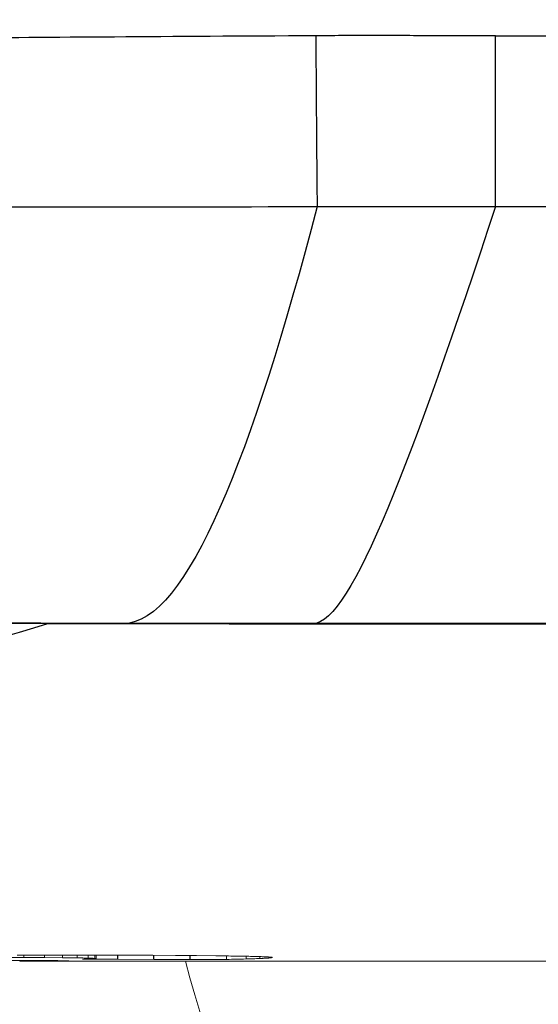
# Model space of a CAD drawing. Units: millimetres. Extents: x 0 to 29700, y 0 to 21000.
# Drawn here: x 10736 to 10739, y 14533 to 14539 of the extents above; entities that cross this region are included whole.
import ezdxf

# ---------------------------------------------------------------- set-up
doc = ezdxf.new("R2010")
doc.units = ezdxf.units.MM
doc.header["$LTSCALE"] = 15
doc.layers.add('P001', color=130, linetype='Continuous', lineweight=13)
doc.layers.add('P901', color=135, linetype='Continuous')
doc.layers.add('P_2DIM', color=6, linetype='Continuous')
doc.styles.add('BIGFONT', font='simplex.shx', dxfattribs={"bigfont": 'bigfont.shx'})
doc.dimstyles.new('DIMBIGFONT$0', dxfattribs={"dimscale": 50, "dimtxt": 3, "dimasz": 2, "dimexe": 1.5, "dimexo": 3, "dimgap": 0.75, "dimtad": 1, "dimdec": 1, "dimdsep": 46, "dimtxsty": 'BIGFONT', "dimsah": 1, "dimcen": 0, "dimclrt": 230, "dimadec": 1, "dimazin": 2, "dimtfac": 0.6, "dimtdec": 1, "dimtofl": 0, "dimtmove": 2, "dimatfit": 3, "dimfxl": 1, "dimtvp": 1, "dimtolj": 1, "dimarcsym": 0})

# ---------------------------------------------------------------- blocks, each defined once
blk = doc.blocks.new('*D33')
at = {"layer": 'Defpoints', "color": 0}
for p in [(8562.2631, 17932.8818), (8562.2631, 11172.8818), (12347.4153, 11172.8818)]:
    blk.add_point(p, dxfattribs=at)
at = {"layer": 'P_2DIM', "color": 0, "lineweight": -2}
for p, q in [((8712.2631, 17932.8818), (12422.4153, 17932.8818)), ((12347.4153, 17832.8818), (12347.4153, 11272.8818)), ((8712.2631, 11172.8818), (12422.4153, 11172.8818))]:
    blk.add_line(p, q, dxfattribs=at)
at = {"layer": 'P_2DIM', "color": 0}
for points in [[(12330.7486, 17832.8818), (12364.082, 17832.8818), (12347.4153, 17932.8818)], [(12330.7486, 11272.8818), (12364.082, 11272.8818), (12347.4153, 11172.8818)]]:
    blk.add_solid(points, dxfattribs=at)
at = {"layer": 'P_2DIM', "color": 230, "insert": (12234.9153, 14552.8818), "char_height": 150, "attachment_point": 5, "rotation": 90, "style": 'BIGFONT'}
blk.add_mtext('\\A1;6760', dxfattribs=at)
blk = doc.blocks.new('*D35')
at = {"layer": 'Defpoints', "color": 0}
for p in [(11641.5227, 14552.8818), (8562.2631, 11172.8818), (11947.4153, 11172.8818)]:
    blk.add_point(p, dxfattribs=at)
at = {"layer": 'P_2DIM', "color": 0, "lineweight": -2}
for p, q in [((11791.5227, 14552.8818), (12022.4153, 14552.8818)), ((11947.4153, 14452.8818), (11947.4153, 11272.8818)), ((8712.2631, 11172.8818), (12022.4153, 11172.8818))]:
    blk.add_line(p, q, dxfattribs=at)
at = {"layer": 'P_2DIM', "color": 0}
for points in [[(11930.7486, 14452.8818), (11964.082, 14452.8818), (11947.4153, 14552.8818)], [(11930.7486, 11272.8818), (11964.082, 11272.8818), (11947.4153, 11172.8818)]]:
    blk.add_solid(points, dxfattribs=at)
at = {"layer": 'P_2DIM', "color": 230, "insert": (11834.9153, 12862.8818), "char_height": 150, "attachment_point": 5, "rotation": 90, "style": 'BIGFONT'}
blk.add_mtext('\\A1;3380', dxfattribs=at)

msp = doc.modelspace()

# ---------------------------------------------------------------- linework, layer by layer
at = {"layer": 'P001'}
for p, q in [((10735.9545, 14533.4159), (10736.1188, 14533.416)), ((10735.9929, 14533.4021), (10735.9929, 14533.416)), ((10736.1095, 14533.4016), (10736.1095, 14533.416)), ((10736.1188, 14533.416), (10736.2833, 14533.416)), ((10736.2108, 14533.4009), (10736.2108, 14533.416)), ((10736.2833, 14533.416), (10736.4497, 14533.4158)), ((10736.2937, 14533.3999), (10736.2937, 14533.416)), ((10736.3551, 14533.3986), (10736.3551, 14533.4159)), ((10736.3919, 14533.3972), (10736.3919, 14533.4159)), ((10736.4008, 14533.3955), (10736.4008, 14533.4159)), ((10736.4497, 14533.4158), (10736.5866, 14533.4151)), ((10736.5866, 14533.4151), (10736.7196, 14533.4144)), ((10736.7196, 14533.4144), (10736.8466, 14533.4136)), ((10736.8466, 14533.4136), (10736.9656, 14533.4126)), ((10736.9656, 14533.4126), (10737.0744, 14533.4115)), ((10737.1354, 14533.3912), (10737.1354, 14533.4107)), ((10737.2451, 14533.3938), (10737.2451, 14533.4089)), ((10735.9929, 14533.4021), (10735.8642, 14533.4024)), ((10735.8962, 14533.3856), (10736.0036, 14533.3853)), ((10735.9692, 14533.3812), (10735.9692, 14533.3854)), ((10736.1095, 14533.4016), (10735.9929, 14533.4021)), ((10736.0764, 14533.3813), (10736.0764, 14533.3849)), ((10736.2108, 14533.4009), (10736.1095, 14533.4016)), ((10736.1583, 14533.3815), (10736.1583, 14533.3844)), ((10736.2142, 14533.382), (10736.2142, 14533.3839)), ((10736.2434, 14533.3825), (10736.2434, 14533.3832)), ((10736.5226, 14533.3917), (10736.3228, 14533.3918)), ((10736.7258, 14533.3915), (10736.5226, 14533.3917)), ((10736.9306, 14533.3914), (10736.7258, 14533.3915)), ((10737.1354, 14533.3912), (10736.9306, 14533.3914)), ((10737.3234, 14533.3963), (10737.3234, 14533.4069)), ((10737.3724, 14533.3988), (10737.3724, 14533.4047))]:
    msp.add_line(p, q, dxfattribs=at)
msp.add_ellipse((10745.5607, 14535.7195), major_axis=(0, 9), ratio=0.996195, start_param=1.833626, end_param=2.181662, dxfattribs=at)
for points, knots in [([(10726.406, 14536.0341), (10727.1769, 14535.9133), (10727.9305, 14535.8056), (10729.5016, 14535.6136), (10730.3216, 14535.5323), (10731.9219, 14535.4084), (10732.7001, 14535.3633), (10733.9137, 14535.3161), (10734.3386, 14535.3037), (10734.9905, 14535.2909), (10735.2133, 14535.2877), (10735.5517, 14535.2844), (10735.6659, 14535.2835), (10735.8384, 14535.2827), (10735.8963, 14535.2825), (10736.0222, 14535.2822), (10736.0815, 14535.2821), (10736.1283, 14535.2821)], [-0.9491544, -0.9491544, -0.9491544, -0.9491544, -0.723412, -0.723412, -0.4741203, -0.4741203, -0.246675, -0.246675, -0.1267952, -0.1267952, -0.0652988, -0.0652988, -0.0341546, -0.0341546, -0.0184821, -0.0184821, -0.0001295, -0.0001295, -0.0001295, -0.0001295]), ([(10737.0744, 14533.4115), (10737.0904, 14533.4113), (10737.1065, 14533.4111), (10737.1387, 14533.4106), (10737.1548, 14533.4104), (10737.1708, 14533.4102)], [-0.01884017, -0.01884017, -0.01884017, -0.01884017, -0.00942059, -0.00942059, -0.000001, -0.000001, -0.000001, -0.000001]), ([(10737.1708, 14533.4102), (10737.1845, 14533.41), (10737.1982, 14533.4097), (10737.2255, 14533.4092), (10737.2392, 14533.409), (10737.2529, 14533.4088)], [-0.01832755, -0.01832755, -0.01832755, -0.01832755, -0.00916428, -0.00916428, -0.000001, -0.000001, -0.000001, -0.000001]), ([(10737.2529, 14533.4088), (10737.2638, 14533.4085), (10737.2747, 14533.4082), (10737.2965, 14533.4077), (10737.3074, 14533.4074), (10737.3183, 14533.4071)], [-0.01784648, -0.01784648, -0.01784648, -0.01784648, -0.00892374, -0.00892374, -0.000001, -0.000001, -0.000001, -0.000001]), ([(10736.0764, 14533.3813), (10736.0585, 14533.3812), (10736.0407, 14533.3812), (10736.0049, 14533.3812), (10735.9871, 14533.3812), (10735.9692, 14533.3812)], [-0.01763108, -0.01763108, -0.01763108, -0.01763108, -0.00881604, -0.00881604, -0.000001, -0.000001, -0.000001, -0.000001]), ([(10736.0036, 14533.3853), (10736.0186, 14533.3852), (10736.0337, 14533.3851), (10736.0639, 14533.385), (10736.079, 14533.3849), (10736.0941, 14533.3849)], [-0.01749362, -0.01749362, -0.01749362, -0.01749362, -0.00874731, -0.00874731, -0.000001, -0.000001, -0.000001, -0.000001]), ([(10736.1583, 14533.3815), (10736.1446, 14533.3815), (10736.131, 14533.3814), (10736.1037, 14533.3813), (10736.09, 14533.3813), (10736.0764, 14533.3813)], [-0.01734391, -0.01734391, -0.01734391, -0.01734391, -0.00867246, -0.00867246, -0.000001, -0.000001, -0.000001, -0.000001]), ([(10736.0941, 14533.3849), (10736.1058, 14533.3848), (10736.1175, 14533.3847), (10736.1409, 14533.3845), (10736.1526, 14533.3845), (10736.1643, 14533.3844)], [-0.01608233, -0.01608233, -0.01608233, -0.01608233, -0.00804166, -0.00804166, -0.000001, -0.000001, -0.000001, -0.000001]), ([(10736.2142, 14533.382), (10736.2049, 14533.3819), (10736.1955, 14533.3818), (10736.1769, 14533.3817), (10736.1676, 14533.3816), (10736.1583, 14533.3815)], [-0.01719584, -0.01719584, -0.01719584, -0.01719584, -0.00859842, -0.00859842, -0.000001, -0.000001, -0.000001, -0.000001]), ([(10736.1643, 14533.3844), (10736.1734, 14533.3843), (10736.1826, 14533.3842), (10736.2009, 14533.384), (10736.21, 14533.3839), (10736.2191, 14533.3838)], [-0.0178378, -0.0178378, -0.0178378, -0.0178378, -0.0089194, -0.0089194, -0.000001, -0.000001, -0.000001, -0.000001]), ([(10736.2937, 14533.3999), (10736.2799, 14533.4), (10736.2661, 14533.4002), (10736.2384, 14533.4005), (10736.2246, 14533.4007), (10736.2108, 14533.4009)], [-0.01715299, -0.01715299, -0.01715299, -0.01715299, -0.00857699, -0.00857699, -0.000001, -0.000001, -0.000001, -0.000001]), ([(10736.2434, 14533.3825), (10736.2385, 14533.3824), (10736.2337, 14533.3823), (10736.2239, 14533.3821), (10736.219, 14533.3821), (10736.2142, 14533.382)], [-0.01716712, -0.01716712, -0.01716712, -0.01716712, -0.00858406, -0.00858406, -0.000001, -0.000001, -0.000001, -0.000001]), ([(10736.2191, 14533.3838), (10736.2235, 14533.3837), (10736.2279, 14533.3836), (10736.2366, 14533.3834), (10736.2409, 14533.3833), (10736.2453, 14533.3832)], [-0.01746935, -0.01746935, -0.01746935, -0.01746935, -0.00873517, -0.00873517, -0.000001, -0.000001, -0.000001, -0.000001]), ([(10736.2453, 14533.3832), (10736.245, 14533.3831), (10736.2447, 14533.3829), (10736.244, 14533.3827), (10736.2437, 14533.3826), (10736.2434, 14533.3825)], [-0.01725535, -0.01725535, -0.01725535, -0.01725535, -0.00862817, -0.00862817, -0.000001, -0.000001, -0.000001, -0.000001]), ([(10736.3551, 14533.3986), (10736.3449, 14533.3988), (10736.3347, 14533.399), (10736.3142, 14533.3994), (10736.304, 14533.3997), (10736.2937, 14533.3999)], [-0.01662534, -0.01662534, -0.01662534, -0.01662534, -0.00831317, -0.00831317, -0.000001, -0.000001, -0.000001, -0.000001]), ([(10736.3228, 14533.3918), (10736.3322, 14533.3921), (10736.3415, 14533.3924), (10736.3602, 14533.3931), (10736.3695, 14533.3934), (10736.3789, 14533.3937)], [-0.01635442, -0.01635442, -0.01635442, -0.01635442, -0.00817771, -0.00817771, -0.000001, -0.000001, -0.000001, -0.000001]), ([(10736.3919, 14533.3972), (10736.3858, 14533.3974), (10736.3796, 14533.3976), (10736.3674, 14533.3981), (10736.3613, 14533.3984), (10736.3551, 14533.3986)], [-0.01612534, -0.01612534, -0.01612534, -0.01612534, -0.00806317, -0.00806317, -0.000001, -0.000001, -0.000001, -0.000001]), ([(10736.3789, 14533.3937), (10736.3825, 14533.394), (10736.3862, 14533.3943), (10736.3935, 14533.3949), (10736.3972, 14533.3952), (10736.4008, 14533.3955)], [-0.01581213, -0.01581213, -0.01581213, -0.01581213, -0.00790657, -0.00790657, -0.000001, -0.000001, -0.000001, -0.000001]), ([(10736.4008, 14533.3955), (10736.3993, 14533.3958), (10736.3979, 14533.3961), (10736.3949, 14533.3966), (10736.3934, 14533.3969), (10736.3919, 14533.3972)], [-0.01579748, -0.01579748, -0.01579748, -0.01579748, -0.00789924, -0.00789924, -0.000001, -0.000001, -0.000001, -0.000001]), ([(10737.2451, 14533.3938), (10737.2268, 14533.3933), (10737.2086, 14533.3929), (10737.172, 14533.392), (10737.1537, 14533.3916), (10737.1354, 14533.3912)], [-0.02129576, -0.02129576, -0.02129576, -0.02129576, -0.01064838, -0.01064838, -0.000001, -0.000001, -0.000001, -0.000001]), ([(10737.3234, 14533.3963), (10737.3104, 14533.3959), (10737.2973, 14533.3954), (10737.2712, 14533.3946), (10737.2582, 14533.3942), (10737.2451, 14533.3938)], [-0.01962971, -0.01962971, -0.01962971, -0.01962971, -0.00981535, -0.00981535, -0.000001, -0.000001, -0.000001, -0.000001]), ([(10737.3183, 14533.4071), (10737.3262, 14533.4068), (10737.334, 14533.4065), (10737.3496, 14533.4059), (10737.3574, 14533.4056), (10737.3652, 14533.4053)], [-0.01745823, -0.01745823, -0.01745823, -0.01745823, -0.00872961, -0.00872961, -0.000001, -0.000001, -0.000001, -0.000001]), ([(10737.3724, 14533.3988), (10737.3643, 14533.3983), (10737.3561, 14533.3979), (10737.3397, 14533.3971), (10737.3316, 14533.3967), (10737.3234, 14533.3963)], [-0.01841695, -0.01841695, -0.01841695, -0.01841695, -0.00920897, -0.00920897, -0.000001, -0.000001, -0.000001, -0.000001]), ([(10737.3652, 14533.4053), (10737.3695, 14533.4049), (10737.3738, 14533.4046), (10737.3825, 14533.4039), (10737.3869, 14533.4036), (10737.3912, 14533.4033)], [-0.01723997, -0.01723997, -0.01723997, -0.01723997, -0.00862048, -0.00862048, -0.000001, -0.000001, -0.000001, -0.000001]), ([(10737.3943, 14533.4011), (10737.3907, 14533.4007), (10737.387, 14533.4003), (10737.3797, 14533.3995), (10737.3761, 14533.3991), (10737.3724, 14533.3988)], [-0.01764599, -0.01764599, -0.01764599, -0.01764599, -0.0088235, -0.0088235, -0.000001, -0.000001, -0.000001, -0.000001]), ([(10737.3912, 14533.4033), (10737.3917, 14533.4029), (10737.3922, 14533.4025), (10737.3933, 14533.4018), (10737.3938, 14533.4014), (10737.3943, 14533.4011)], [-0.01727587, -0.01727587, -0.01727587, -0.01727587, -0.00863843, -0.00863843, -0.000001, -0.000001, -0.000001, -0.000001])]:
    msp.add_open_spline(points, degree=3, knots=knots, dxfattribs=at)
msp.add_open_spline([(10744.2083, 14533.3815), (10741.3739, 14533.3813), (10738.6219, 14533.3812), (10735.9776, 14533.3812)], degree=3, dxfattribs=at)
at = {"layer": 'P901'}
for p, q in [((10736.1295, 14535.2821), (10736.5525, 14535.2821)), ((10747.8173, 14535.2818), (10737.623, 14535.2821)), ((10736.5226, 14533.3917), (10736.5226, 14533.4154)), ((10736.7258, 14533.3915), (10736.7258, 14533.4144)), ((10736.9306, 14533.3914), (10736.9306, 14533.4129))]:
    msp.add_line(p, q, dxfattribs=at)
for centre, major_axis, ratio, start_param, end_param in [((10737.6445, 14538.8132), (-0.006, 1.4), 0.005217, 1.730146, 2.578786), ((10738.6504, 14538.8128), (0.0005, -1.4), 0.000498, 0.56362, 1.411413), ((10723.4651, 14670.9135), (0.0558, -137.533), 0.553907, 0.098701, 0.166257), ((10737.3418, 14535.2826), (11.7183, -0.0003), 0.00004, 4.645128, 4.736442)]:
    msp.add_ellipse(centre, major_axis=major_axis, ratio=ratio, start_param=start_param, end_param=end_param, dxfattribs=at)
for points, knots in [([(10737.6383, 14538.591), (10736.8048, 14538.5858), (10736.1242, 14538.5815), (10735.5964, 14538.5773), (10735.2748, 14538.5747), (10734.9654, 14538.5719), (10734.668, 14538.5689), (10734.2759, 14538.5648), (10733.9048, 14538.5604), (10733.5548, 14538.5555), (10732.9977, 14538.5477), (10732.4654, 14538.5384), (10731.9579, 14538.5276), (10731.8079, 14538.5244), (10731.66, 14538.521), (10731.5143, 14538.5176), (10730.8041, 14538.5007), (10730.1244, 14538.4803), (10729.4752, 14538.4568)], [0, 0, 0, 0, 0.25, 0.25, 0.25, 0.357804, 0.357804, 0.357804, 0.5, 0.5, 0.5, 0.692955, 0.692955, 0.692955, 0.75, 0.75, 0.75, 1, 1, 1, 1]), ([(10738.6512, 14538.5906), (10738.5925, 14538.5907), (10738.4788, 14538.591), (10738.3095, 14538.5913), (10738.2596, 14538.5913), (10738.2049, 14538.5914), (10738.1453, 14538.5915), (10738.0839, 14538.5916), (10738.026, 14538.5916), (10737.9714, 14538.5916), (10737.9507, 14538.5916), (10737.9305, 14538.5916), (10737.9108, 14538.5916), (10737.8665, 14538.5916), (10737.8247, 14538.5916), (10737.7854, 14538.5915), (10737.7316, 14538.5914), (10737.6825, 14538.5912), (10737.6383, 14538.591)], [0.0026788, 0.0026788, 0.0026788, 0.0026788, 0.3868274, 0.3868274, 0.3868274, 0.5, 0.5, 0.5, 0.6468457, 0.6468457, 0.6468457, 0.7025866, 0.7025866, 0.7025866, 0.828018, 0.828018, 0.828018, 1, 1, 1, 1]), ([(10729.5322, 14537.6107), (10730.3521, 14537.6133), (10732.0708, 14537.6191), (10734.7766, 14537.6257), (10736.6606, 14537.6283), (10737.6457, 14537.6291)], [-1, -1, -1, -1, -0.695859, -0.363848, 0, 0, 0, 0]), ([(10737.6457, 14537.6291), (10737.7546, 14537.6294), (10737.9747, 14537.6296), (10738.3098, 14537.6297), (10738.5366, 14537.6295), (10738.6512, 14537.6294)], [-1, -1, -1, -1, -0.6724639, -0.3391344, -0.0000292, -0.0000292, -0.0000292, -0.0000292]), ([(10738.6512, 14537.6294), (10739.7953, 14537.6295), (10742.0825, 14537.6299), (10745.3823, 14537.6302), (10747.5374, 14537.6302), (10748.5499, 14537.6302)], [-0.999999, -0.999999, -0.999999, -0.999999, -0.666406, -0.3330717, -0.0374673, -0.0374673, -0.0374673, -0.0374673]), ([(10736.5536, 14535.2821), (10735.8439, 14535.2821), (10735.1393, 14535.2915), (10734.4424, 14535.3105), (10733.7455, 14535.3296), (10733.0631, 14535.3581), (10732.3939, 14535.3961), (10731.7247, 14535.4341), (10731.0754, 14535.4811), (10730.4448, 14535.5365), (10729.8768, 14535.5864), (10729.3291, 14535.6426), (10728.8028, 14535.7042), (10728.7448, 14535.711), (10728.687, 14535.7179), (10728.6289, 14535.7248)], [0, 0, 0, 0, 0.25, 0.25, 0.25, 0.5, 0.5, 0.5, 0.75, 0.75, 0.75, 0.975153, 0.975153, 0.975153, 1, 1, 1, 1]), ([(10746.7836, 14535.2818), (10745.9459, 14535.2819), (10745.1035, 14535.2819), (10743.3255, 14535.2819), (10742.3977, 14535.282), (10740.5742, 14535.282), (10739.6785, 14535.282), (10738.3372, 14535.2821), (10737.8902, 14535.2821), (10737.2243, 14535.2821), (10737.003, 14535.2821), (10736.5643, 14535.2821), (10736.3468, 14535.2821), (10736.1283, 14535.2821)], [-0.0132032, -0.0132032, -0.0132032, -0.0132032, -0.01024786, -0.01024786, -0.00683191, -0.00683191, -0.00341595, -0.00341595, -0.00170798, -0.00170798, -0.00085399, -0.00085399, 0, 0, 0, 0]), ([(10736.1294, 14535.2821), (10736.3461, 14535.2819), (10736.5619, 14535.2818), (10736.9978, 14535.2814), (10737.2178, 14535.2812), (10737.8801, 14535.2807), (10738.3247, 14535.2804), (10739.6591, 14535.2795), (10740.551, 14535.279), (10742.3691, 14535.2782), (10743.2957, 14535.2779), (10745.0879, 14535.2777), (10745.9449, 14535.2777), (10746.7965, 14535.2776)], [0.00000137, 0.00000137, 0.00000137, 0.00000137, 0.00085399, 0.00085399, 0.00170798, 0.00170798, 0.00341595, 0.00341595, 0.00683191, 0.00683191, 0.01024786, 0.01024786, 0.01325428, 0.01325428, 0.01325428, 0.01325428])]:
    msp.add_open_spline(points, degree=3, knots=knots, dxfattribs=at)
for points in [[(10738.6512, 14538.5906), (10742.4017, 14538.5922), (10745.7237, 14538.5914), (10748.6132, 14538.5884)], [(10737.6457, 14537.6291), (10737.2832, 14536.2427), (10736.9119, 14535.2822), (10736.5536, 14535.2821)], [(10738.6512, 14537.6294), (10738.188, 14536.2308), (10737.8376, 14535.2821), (10737.623, 14535.2821)]]:
    msp.add_open_spline(points, degree=3, dxfattribs=at)

# ---------------------------------------------------------------- dimensions: what is measured, and where the dimension line sits
at = {"layer": 'P_2DIM'}
for base, p1, picture, middle in [((12347.4153, 11172.8818), (8562.2631, 17932.8818), '*D33', (12234.9153, 14552.8818)), ((11947.4153, 11172.8818), (11641.5227, 14552.8818), '*D35', (11834.9153, 12862.8818))]:
    dim = msp.add_linear_dim(base=base, p1=p1, p2=(8562.2631, 11172.8818), angle=90, dimstyle='DIMBIGFONT$0', dxfattribs=at)
    dim.commit()
    dim.dimension.update_dxf_attribs({"geometry": picture, "text_midpoint": middle})

doc.saveas('drawing.dxf')
